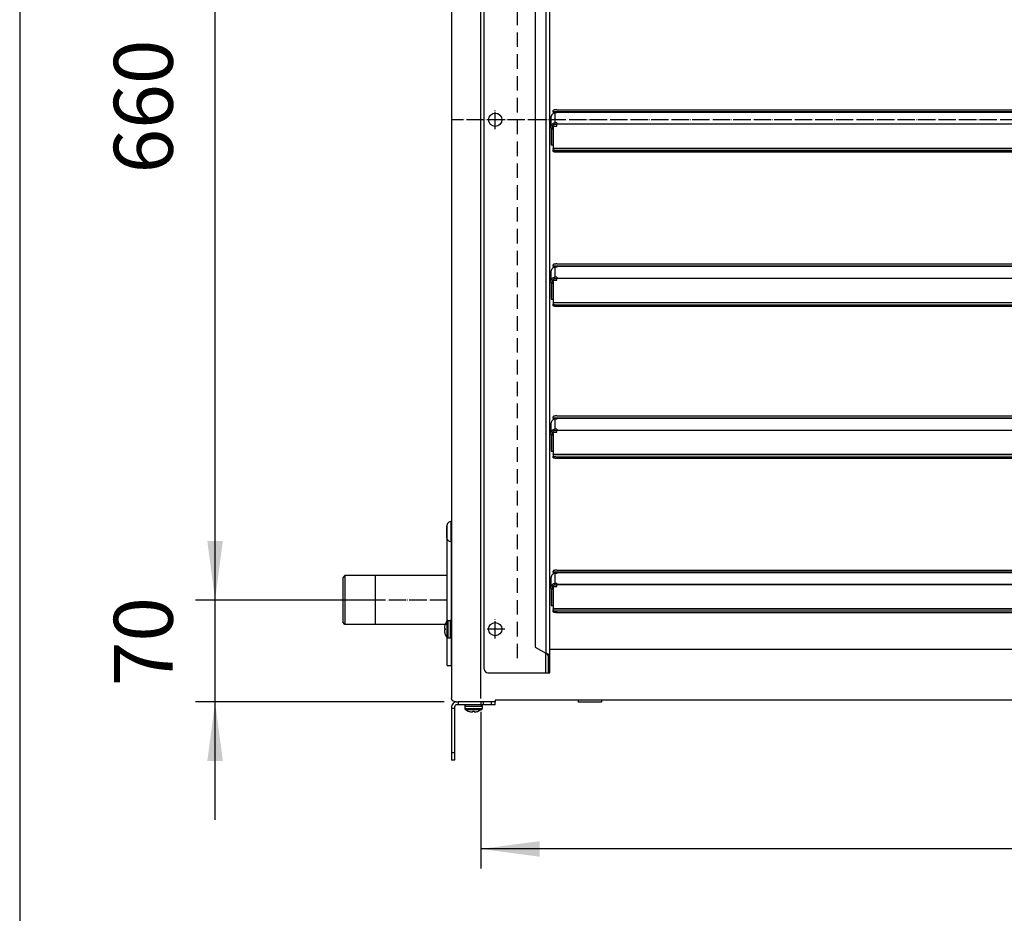
# Model space of a CAD drawing. Units: inches. Extents: x 5450 to 8476, y 8323 to 12795.
# Drawn here: x 5645 to 6321, y 9612 to 10226 of the extents above; entities that cross this region are included whole.
import ezdxf

# ---------------------------------------------------------------- set-up
doc = ezdxf.new("R2010")
doc.units = ezdxf.units.IN
doc.linetypes.add('DOT_CENTER', pattern=[14, 12, -1, 0, -1])
doc.linetypes.add('LONG_DASHED', pattern=[15, 10, -5])
doc.layers.add('1', color=7, linetype='Continuous')
doc.styles.add('CONVERTER_18', font='txt.shx', dxfattribs={"width": 0.9})
doc.dimstyles.new('ME10_DIM_25', dxfattribs={"dimtxt": 40.5, "dimasz": 40.5, "dimexe": 13.5, "dimexo": 9, "dimgap": 16.2, "dimtad": 1, "dimdec": 1, "dimdsep": 46, "dimtxsty": 'CONVERTER_18', "dimsah": 1, "dimcen": 0.09, "dimclrd": 1, "dimclre": 1, "dimclrt": 3, "dimadec": 0, "dimazin": 0, "dimtfac": 1, "dimtdec": 4, "dimtmove": 0, "dimatfit": 3, "dimfxl": 1, "dimtolj": 1, "dimtzin": 0, "dimarcsym": 0})
doc.dimstyles.new('ME10_DIM_27', dxfattribs={"dimtxt": 40.5, "dimasz": 40.5, "dimexe": 13.5, "dimexo": 9, "dimgap": 16.2, "dimtad": 1, "dimdec": 1, "dimdsep": 46, "dimtxsty": 'CONVERTER_18', "dimsah": 1, "dimcen": 0.09, "dimclrd": 1, "dimclre": 1, "dimclrt": 3, "dimadec": 0, "dimazin": 0, "dimtfac": 1, "dimtdec": 4, "dimtmove": 0, "dimatfit": 3, "dimfxl": 1, "dimtolj": 1, "dimtzin": 0, "dimarcsym": 0})
doc.dimstyles.new('ME10_DIM_55', dxfattribs={"dimtxt": 40.5, "dimasz": 40.5, "dimexe": 13.5, "dimexo": 9, "dimgap": 16.2, "dimtad": 1, "dimdec": 1, "dimdsep": 46, "dimtxsty": 'CONVERTER_18', "dimsah": 1, "dimcen": 0.09, "dimclrd": 1, "dimclre": 1, "dimclrt": 3, "dimadec": 0, "dimazin": 0, "dimtfac": 1, "dimtdec": 4, "dimtmove": 0, "dimatfit": 3, "dimfxl": 1, "dimtolj": 1, "dimtzin": 0, "dimarcsym": 0})

# ---------------------------------------------------------------- blocks, each defined once
blk = doc.blocks.new('dewatip_55_1__1', base_point=(4005.19, 8375.27))
at = {"color": 2, "linetype": 'Continuous'}
for p, q in [((5963.78, 9779.51), (5963.78, 10534.51)), ((5998.78, 10519.4), (5998.78, 9794.62)), ((6008.78, 9788.64), (6008.78, 10525.37)), ((6011.03, 10162.45), (6011.03, 10163.26)), ((6011.03, 10162.45), (6011.03, 10162.39)), ((6013.53, 10162.39), (6011.03, 10162.39)), ((6011.03, 10162.39), (6011.03, 10161.39)), ((6011.24, 10161.39), (6011.03, 10161.39)), ((6013.53, 10161.65), (6012.38, 10161.65)), ((6013.53, 10163.91), (6709.03, 10163.91)), ((6013.53, 10162.39), (6709.03, 10162.39)), ((6013.53, 10162.39), (6013.53, 10162.3)), ((6013.53, 10162.3), (6013.53, 10161.65)), ((6009.78, 10152.34), (6009.78, 10159.14)), ((6013.53, 10154.85), (6012.38, 10154.85)), ((6013.53, 10154.85), (6013.53, 10154.2)), ((6013.53, 10153.94), (6013.53, 10154.2)), ((6009.78, 10151.23), (6009.78, 10152.34)), ((6009.78, 10151.23), (6010.78, 10151.23)), ((6009.78, 10151.23), (6009.78, 10150.6)), ((6009.78, 10150.6), (6009.78, 10139.74)), ((6010.78, 10150.6), (6009.78, 10150.6)), ((6010.78, 10151.23), (6010.78, 10152.34)), ((6010.78, 10151.23), (6010.78, 10150.6)), ((6010.78, 10150.6), (6010.78, 10139.74)), ((6011.03, 10152.67), (6011.03, 10137.28)), ((6011.03, 10152.67), (6013.53, 10152.67)), ((6012.38, 10153.89), (6013.53, 10153.89)), ((6013.53, 10153.89), (6013.53, 10153.94)), ((6013.53, 10152.67), (6013.53, 10153.89)), ((6009.78, 10139.74), (6010.78, 10139.74)), ((6011.03, 10137.12), (6011.03, 10137.28)), ((6011.03, 10137.12), (6011.03, 10136.3)), ((6011.03, 10135.34), (6011.03, 10136.3)), ((6709.03, 10135.66), (6013.53, 10135.66)), ((6709.03, 10134.69), (6013.53, 10134.69)), ((6009.78, 10046.34), (6009.78, 10053.14)), ((6011.03, 10056.45), (6011.03, 10057.26)), ((6011.03, 10056.45), (6011.03, 10056.39)), ((6013.53, 10056.39), (6011.03, 10056.39)), ((6011.03, 10056.39), (6011.03, 10055.39)), ((6011.24, 10055.39), (6011.03, 10055.39)), ((6013.53, 10055.65), (6012.38, 10055.65)), ((6013.53, 10057.91), (6709.03, 10057.91)), ((6013.53, 10056.39), (6709.03, 10056.39)), ((6013.53, 10056.39), (6013.53, 10056.3)), ((6013.53, 10056.3), (6013.53, 10055.65)), ((6009.78, 10045.23), (6009.78, 10046.34)), ((6010.78, 10045.23), (6010.78, 10046.34)), ((6011.03, 10046.67), (6011.03, 10031.28)), ((6011.03, 10046.67), (6013.53, 10046.67)), ((6013.53, 10048.85), (6012.38, 10048.85)), ((6012.38, 10047.89), (6013.53, 10047.89)), ((6013.53, 10048.85), (6013.53, 10048.2)), ((6013.53, 10047.94), (6013.53, 10048.2)), ((6013.53, 10047.89), (6013.53, 10047.94)), ((6013.53, 10046.67), (6013.53, 10047.89)), ((6009.78, 10045.23), (6010.78, 10045.23)), ((6009.78, 10045.23), (6009.78, 10044.6)), ((6009.78, 10044.6), (6009.78, 10033.74)), ((6010.78, 10044.6), (6009.78, 10044.6)), ((6010.78, 10045.23), (6010.78, 10044.6)), ((6010.78, 10044.6), (6010.78, 10033.74)), ((6009.78, 10033.74), (6010.78, 10033.74)), ((6011.03, 10031.12), (6011.03, 10031.28)), ((6011.03, 10031.12), (6011.03, 10030.3)), ((6011.03, 10029.34), (6011.03, 10030.3)), ((6709.03, 10029.66), (6013.53, 10029.66)), ((6709.03, 10028.69), (6013.53, 10028.69)), ((6011.03, 9952.05), (6011.03, 9952.87)), ((6011.03, 9952.05), (6011.03, 9952)), ((6011.03, 9952), (6011.03, 9951)), ((6013.53, 9952), (6011.03, 9952)), ((6013.53, 9951.26), (6012.38, 9951.26)), ((6013.53, 9953.52), (6709.03, 9953.52)), ((6013.53, 9952), (6013.53, 9951.91)), ((6013.53, 9952), (6709.03, 9952)), ((6013.53, 9951.91), (6013.53, 9951.26)), ((6009.78, 9941.95), (6009.78, 9948.74)), ((6011.24, 9951), (6011.03, 9951)), ((6013.53, 9944.46), (6012.38, 9944.46)), ((6013.53, 9944.46), (6013.53, 9943.81)), ((6009.78, 9940.84), (6009.78, 9941.95)), ((6009.78, 9940.84), (6009.78, 9940.21)), ((6009.78, 9940.84), (6010.78, 9940.84)), ((6010.78, 9940.21), (6009.78, 9940.21)), ((6009.78, 9940.21), (6009.78, 9929.35)), ((6010.78, 9940.84), (6010.78, 9941.95)), ((6010.78, 9940.84), (6010.78, 9940.21)), ((6010.78, 9940.21), (6010.78, 9929.35)), ((6011.03, 9942.28), (6013.53, 9942.28)), ((6011.03, 9942.28), (6011.03, 9926.89)), ((6012.38, 9943.5), (6013.53, 9943.5)), ((6013.53, 9943.55), (6013.53, 9943.81)), ((6013.53, 9943.5), (6013.53, 9943.55)), ((6013.53, 9942.28), (6013.53, 9943.5)), ((6009.78, 9929.35), (6010.78, 9929.35)), ((6011.03, 9926.73), (6011.03, 9926.89)), ((6011.03, 9926.73), (6011.03, 9925.91)), ((6011.03, 9924.95), (6011.03, 9925.91)), ((6709.03, 9925.27), (6013.53, 9925.27)), ((6709.03, 9924.3), (6013.53, 9924.3)), ((6011.03, 9846.05), (6011.03, 9846.87)), ((6011.03, 9846.05), (6011.03, 9846)), ((6013.53, 9846), (6011.03, 9846)), ((6011.03, 9846), (6011.03, 9845)), ((6011.24, 9845), (6011.03, 9845)), ((6013.53, 9845.26), (6012.38, 9845.26)), ((6013.53, 9847.52), (6709.03, 9847.52)), ((6013.53, 9846), (6709.03, 9846)), ((6013.53, 9846), (6013.53, 9845.91)), ((6013.53, 9845.91), (6013.53, 9845.26)), ((6009.78, 9835.95), (6009.78, 9842.74)), ((6011.03, 9836.28), (6011.03, 9820.89)), ((6011.03, 9836.28), (6013.53, 9836.28)), ((6013.53, 9838.46), (6012.38, 9838.46)), ((6012.38, 9837.5), (6013.53, 9837.5)), ((6013.53, 9838.46), (6013.53, 9837.81)), ((6013.53, 9837.55), (6013.53, 9837.81)), ((6013.53, 9837.5), (6013.53, 9837.55)), ((6013.53, 9836.28), (6013.53, 9837.5)), ((6009.78, 9834.84), (6009.78, 9835.95)), ((6009.78, 9834.84), (6010.78, 9834.84)), ((6009.78, 9834.84), (6009.78, 9834.21)), ((6009.78, 9834.21), (6009.78, 9823.35)), ((6010.78, 9834.21), (6009.78, 9834.21)), ((6010.78, 9834.84), (6010.78, 9835.95)), ((6010.78, 9834.84), (6010.78, 9834.21)), ((6010.78, 9834.21), (6010.78, 9823.35)), ((6009.78, 9823.35), (6010.78, 9823.35)), ((6011.03, 9820.73), (6011.03, 9820.89)), ((6011.03, 9820.73), (6011.03, 9819.91)), ((6011.03, 9818.95), (6011.03, 9819.91)), ((6709.03, 9819.27), (6013.53, 9819.27)), ((6709.03, 9818.3), (6013.53, 9818.3)), ((5998.78, 9794.62), (6005.93, 9790.49)), ((6007.53, 9788.64), (6007.97, 9788.64)), ((6007.53, 9788.64), (6007.53, 9777.01)), ((6007.97, 9788.64), (6008.78, 9788.64)), ((6008.78, 9777.01), (6008.78, 9788.64)), ((5966.28, 9777.01), (6005.93, 9777.01)), ((6005.93, 9777.01), (6007.53, 9777.01)), ((6007.53, 9777.01), (6008.78, 9777.01))]:
    blk.add_line(p, q, dxfattribs=at)
at = {"color": 1, "linetype": 'Continuous'}
for p, q in [((6005.93, 10523.53), (6005.93, 9790.49)), ((6711.53, 10162.45), (6011.03, 10162.45)), ((6012.38, 10154.85), (6012.38, 10161.65)), ((6013.53, 10162.3), (6709.03, 10162.3)), ((6013.53, 10154.2), (6709.03, 10154.2)), ((6709.03, 10153.94), (6013.53, 10153.94)), ((6711.53, 10137.28), (6011.03, 10137.28)), ((6711.53, 10137.12), (6011.03, 10137.12)), ((6013.53, 10134.69), (6013.53, 10135.66)), ((6711.53, 10056.45), (6011.03, 10056.45)), ((6012.38, 10048.85), (6012.38, 10055.65)), ((6013.53, 10056.3), (6709.03, 10056.3)), ((6013.53, 10048.2), (6709.03, 10048.2)), ((6709.03, 10047.94), (6013.53, 10047.94)), ((6711.53, 10031.28), (6011.03, 10031.28)), ((6711.53, 10031.12), (6011.03, 10031.12)), ((6013.53, 10028.69), (6013.53, 10029.66)), ((6711.53, 9952.05), (6011.03, 9952.05)), ((6012.38, 9944.46), (6012.38, 9951.26)), ((6013.53, 9951.91), (6709.03, 9951.91)), ((6013.53, 9943.81), (6709.03, 9943.81)), ((6709.03, 9943.55), (6013.53, 9943.55)), ((6711.53, 9926.89), (6011.03, 9926.89)), ((6711.53, 9926.73), (6011.03, 9926.73)), ((6013.53, 9924.3), (6013.53, 9925.27)), ((6711.53, 9846.05), (6011.03, 9846.05)), ((6012.38, 9838.46), (6012.38, 9845.26)), ((6013.53, 9845.91), (6709.03, 9845.91)), ((6013.53, 9837.81), (6709.03, 9837.81)), ((6709.03, 9837.55), (6013.53, 9837.55)), ((6711.53, 9820.89), (6011.03, 9820.89)), ((6711.53, 9820.73), (6011.03, 9820.73)), ((6013.53, 9818.3), (6013.53, 9819.27)), ((6005.93, 9777.01), (6005.93, 9790.49))]:
    blk.add_line(p, q, dxfattribs=at)
at = {"color": 2, "linetype": 'Continuous'}
for centre in [(5971.28, 10157.01), (5971.28, 9807.01)]:
    blk.add_circle(centre, 4.55, dxfattribs=at)
blk.add_arc((5966.28, 9779.51), 2.5, 180, -90, dxfattribs=at)
for points, knots in [([(6012.38, 10161.65), (6012.16, 10161.63), (6011.7, 10161.6), (6011.07, 10161.34), (6010.53, 10160.94), (6010.11, 10160.41), (6009.84, 10159.8), (6009.8, 10159.36), (6009.78, 10159.14)], [0, 0, 0, 0, 0.678349, 1.353747, 2.024006, 2.688279, 3.347326, 4.003335, 4.003335, 4.003335, 4.003335]), ([(6013.53, 10163.91), (6013.32, 10163.91), (6012.9, 10163.9), (6012.31, 10163.84), (6011.8, 10163.74), (6011.41, 10163.61), (6011.12, 10163.48), (6011.06, 10163.32), (6011.03, 10163.26)], [0, 0, 0, 0, 0.647423, 1.253831, 1.781709, 2.200998, 2.495495, 2.683384, 2.683384, 2.683384, 2.683384]), ([(6009.78, 10152.34), (6009.8, 10152.56), (6009.84, 10153), (6010.11, 10153.62), (6010.53, 10154.14), (6011.07, 10154.54), (6011.7, 10154.81), (6012.16, 10154.84), (6012.38, 10154.85)], [0, 0, 0, 0, 0.65601, 1.315056, 1.979329, 2.649588, 3.324987, 4.003335, 4.003335, 4.003335, 4.003335]), ([(6010.78, 10152.34), (6010.79, 10152.48), (6010.82, 10152.75), (6010.98, 10153.13), (6011.24, 10153.45), (6011.58, 10153.7), (6011.97, 10153.86), (6012.24, 10153.88), (6012.38, 10153.89)], [0, 0, 0, 0, 0.403698, 0.809265, 1.218049, 1.630516, 2.046146, 2.463591, 2.463591, 2.463591, 2.463591]), ([(6013.53, 10135.66), (6013.32, 10135.66), (6012.9, 10135.67), (6012.31, 10135.73), (6011.8, 10135.83), (6011.41, 10135.96), (6011.12, 10136.09), (6011.06, 10136.24), (6011.03, 10136.3)], [0, 0, 0, 0, 0.647423, 1.253831, 1.781709, 2.200998, 2.495495, 2.683384, 2.683384, 2.683384, 2.683384]), ([(6013.53, 10134.69), (6013.32, 10134.7), (6012.9, 10134.7), (6012.31, 10134.77), (6011.8, 10134.86), (6011.41, 10134.99), (6011.12, 10135.12), (6011.06, 10135.28), (6011.03, 10135.34)], [0, 0, 0, 0, 0.647423, 1.253831, 1.781709, 2.200998, 2.495495, 2.683384, 2.683384, 2.683384, 2.683384]), ([(6012.38, 10055.65), (6012.16, 10055.63), (6011.7, 10055.6), (6011.07, 10055.34), (6010.53, 10054.94), (6010.11, 10054.41), (6009.84, 10053.8), (6009.8, 10053.36), (6009.78, 10053.14)], [0, 0, 0, 0, 0.678349, 1.353747, 2.024006, 2.688279, 3.347326, 4.003335, 4.003335, 4.003335, 4.003335]), ([(6013.53, 10057.91), (6013.32, 10057.91), (6012.9, 10057.9), (6012.31, 10057.84), (6011.8, 10057.74), (6011.41, 10057.61), (6011.12, 10057.48), (6011.06, 10057.32), (6011.03, 10057.26)], [0, 0, 0, 0, 0.647423, 1.253831, 1.781709, 2.200998, 2.495495, 2.683384, 2.683384, 2.683384, 2.683384]), ([(6009.78, 10046.34), (6009.8, 10046.56), (6009.84, 10047), (6010.11, 10047.62), (6010.53, 10048.14), (6011.07, 10048.54), (6011.7, 10048.81), (6012.16, 10048.84), (6012.38, 10048.85)], [0, 0, 0, 0, 0.65601, 1.315056, 1.979329, 2.649588, 3.324987, 4.003335, 4.003335, 4.003335, 4.003335]), ([(6010.78, 10046.34), (6010.79, 10046.48), (6010.82, 10046.75), (6010.98, 10047.13), (6011.24, 10047.45), (6011.58, 10047.7), (6011.97, 10047.86), (6012.24, 10047.88), (6012.38, 10047.89)], [0, 0, 0, 0, 0.403698, 0.809265, 1.218049, 1.630516, 2.046146, 2.463591, 2.463591, 2.463591, 2.463591]), ([(6013.53, 10029.66), (6013.32, 10029.66), (6012.9, 10029.67), (6012.31, 10029.73), (6011.8, 10029.83), (6011.41, 10029.96), (6011.12, 10030.09), (6011.06, 10030.24), (6011.03, 10030.3)], [0, 0, 0, 0, 0.647423, 1.253831, 1.781709, 2.200998, 2.495495, 2.683384, 2.683384, 2.683384, 2.683384]), ([(6013.53, 10028.69), (6013.32, 10028.7), (6012.9, 10028.7), (6012.31, 10028.77), (6011.8, 10028.86), (6011.41, 10028.99), (6011.12, 10029.12), (6011.06, 10029.28), (6011.03, 10029.34)], [0, 0, 0, 0, 0.647423, 1.253831, 1.781709, 2.200998, 2.495495, 2.683384, 2.683384, 2.683384, 2.683384]), ([(6012.38, 9951.26), (6012.16, 9951.24), (6011.7, 9951.21), (6011.07, 9950.94), (6010.53, 9950.54), (6010.11, 9950.02), (6009.84, 9949.4), (6009.8, 9948.96), (6009.78, 9948.74)], [0, 0, 0, 0, 0.678349, 1.353747, 2.024006, 2.688279, 3.347326, 4.003335, 4.003335, 4.003335, 4.003335]), ([(6013.53, 9953.52), (6013.32, 9953.52), (6012.9, 9953.51), (6012.31, 9953.44), (6011.8, 9953.35), (6011.41, 9953.22), (6011.12, 9953.09), (6011.06, 9952.93), (6011.03, 9952.87)], [0, 0, 0, 0, 0.647423, 1.253831, 1.781709, 2.200998, 2.495495, 2.683384, 2.683384, 2.683384, 2.683384]), ([(6009.78, 9941.95), (6009.8, 9942.17), (6009.84, 9942.61), (6010.11, 9943.22), (6010.53, 9943.75), (6011.07, 9944.15), (6011.7, 9944.41), (6012.16, 9944.45), (6012.38, 9944.46)], [0, 0, 0, 0, 0.65601, 1.315056, 1.979329, 2.649588, 3.324987, 4.003335, 4.003335, 4.003335, 4.003335]), ([(6010.78, 9941.95), (6010.79, 9942.09), (6010.82, 9942.36), (6010.98, 9942.73), (6011.24, 9943.06), (6011.58, 9943.3), (6011.97, 9943.47), (6012.24, 9943.49), (6012.38, 9943.5)], [0, 0, 0, 0, 0.403698, 0.809265, 1.218049, 1.630516, 2.046146, 2.463591, 2.463591, 2.463591, 2.463591]), ([(6013.53, 9925.27), (6013.32, 9925.27), (6012.9, 9925.28), (6012.31, 9925.34), (6011.8, 9925.44), (6011.41, 9925.56), (6011.12, 9925.7), (6011.06, 9925.85), (6011.03, 9925.91)], [0, 0, 0, 0, 0.647423, 1.253831, 1.781709, 2.200998, 2.495495, 2.683384, 2.683384, 2.683384, 2.683384]), ([(6013.53, 9924.3), (6013.32, 9924.3), (6012.9, 9924.31), (6012.31, 9924.38), (6011.8, 9924.47), (6011.41, 9924.6), (6011.12, 9924.73), (6011.06, 9924.89), (6011.03, 9924.95)], [0, 0, 0, 0, 0.647423, 1.253831, 1.781709, 2.200998, 2.495495, 2.683384, 2.683384, 2.683384, 2.683384]), ([(6012.38, 9845.26), (6012.16, 9845.24), (6011.7, 9845.21), (6011.07, 9844.94), (6010.53, 9844.54), (6010.11, 9844.02), (6009.84, 9843.4), (6009.8, 9842.96), (6009.78, 9842.74)], [0, 0, 0, 0, 0.678349, 1.353747, 2.024006, 2.688279, 3.347326, 4.003335, 4.003335, 4.003335, 4.003335]), ([(6013.53, 9847.52), (6013.32, 9847.52), (6012.9, 9847.51), (6012.31, 9847.44), (6011.8, 9847.35), (6011.41, 9847.22), (6011.12, 9847.09), (6011.06, 9846.93), (6011.03, 9846.87)], [0, 0, 0, 0, 0.647423, 1.253831, 1.781709, 2.200998, 2.495495, 2.683384, 2.683384, 2.683384, 2.683384]), ([(6009.78, 9835.95), (6009.8, 9836.17), (6009.84, 9836.61), (6010.11, 9837.22), (6010.53, 9837.75), (6011.07, 9838.15), (6011.7, 9838.41), (6012.16, 9838.45), (6012.38, 9838.46)], [0, 0, 0, 0, 0.65601, 1.315056, 1.979329, 2.649588, 3.324987, 4.003335, 4.003335, 4.003335, 4.003335]), ([(6010.78, 9835.95), (6010.79, 9836.09), (6010.82, 9836.36), (6010.98, 9836.73), (6011.24, 9837.06), (6011.58, 9837.3), (6011.97, 9837.47), (6012.24, 9837.49), (6012.38, 9837.5)], [0, 0, 0, 0, 0.403698, 0.809265, 1.218049, 1.630516, 2.046146, 2.463591, 2.463591, 2.463591, 2.463591]), ([(6013.53, 9819.27), (6013.32, 9819.27), (6012.9, 9819.28), (6012.31, 9819.34), (6011.8, 9819.44), (6011.41, 9819.56), (6011.12, 9819.7), (6011.06, 9819.85), (6011.03, 9819.91)], [0, 0, 0, 0, 0.647423, 1.253831, 1.781709, 2.200998, 2.495495, 2.683384, 2.683384, 2.683384, 2.683384]), ([(6013.53, 9818.3), (6013.32, 9818.3), (6012.9, 9818.31), (6012.31, 9818.38), (6011.8, 9818.47), (6011.41, 9818.6), (6011.12, 9818.73), (6011.06, 9818.89), (6011.03, 9818.95)], [0, 0, 0, 0, 0.647423, 1.253831, 1.781709, 2.200998, 2.495495, 2.683384, 2.683384, 2.683384, 2.683384]), ([(6005.93, 9790.49), (6005.98, 9790.45), (6006.08, 9790.38), (6006.32, 9790.2), (6006.66, 9789.94), (6007, 9789.64), (6007.22, 9789.39), (6007.35, 9789.22), (6007.45, 9789.04), (6007.5, 9788.88), (6007.53, 9788.75), (6007.53, 9788.68), (6007.53, 9788.64)], [0, 0, 0, 0, 0.176291, 0.351726, 0.929041, 1.461995, 1.699082, 1.920712, 2.122862, 2.312251, 2.413982, 2.52317, 2.52317, 2.52317, 2.52317]), ([(6008.78, 9788.64), (6008.78, 9788.67), (6008.78, 9788.72), (6008.76, 9788.79), (6008.73, 9788.87), (6008.69, 9788.94), (6008.64, 9789.02), (6008.57, 9789.1), (6008.49, 9789.18), (6008.4, 9789.26), (6008.31, 9789.33), (6008.2, 9789.41), (6008.08, 9789.49), (6007.8, 9789.66), (6007.33, 9789.9), (6006.77, 9790.14), (6006.3, 9790.34), (6006.06, 9790.44), (6005.93, 9790.49)], [0, 0, 0, 0, 0.079331, 0.152608, 0.235552, 0.318567, 0.407634, 0.514992, 0.629723, 0.742389, 0.869529, 1.002952, 1.138015, 1.296212, 1.975239, 2.733331, 3.12153, 3.51446, 3.51446, 3.51446, 3.51446])]:
    blk.add_open_spline(points, degree=3, knots=knots, dxfattribs=at)
at = {"layer": '1', "color": 2, "linetype": 'DOT_CENTER'}
for p, q in [((5971.28, 10150.46), (5971.28, 10163.56)), ((5977.83, 10157.01), (5964.73, 10157.01)), ((5971.28, 9800.46), (5971.28, 9813.56)), ((5977.83, 9807.01), (5964.73, 9807.01))]:
    blk.add_line(p, q, dxfattribs=at)
blk = doc.blocks.new('398487', base_point=(94.11, -7.78))
at = {"layer": '1', "color": 2, "linetype": 'DOT_CENTER'}
blk.add_line((6781.28, 10157.01), (5941.28, 10157.01), dxfattribs=at)
blk.add_blockref('dewatip_55_1__1', (4005.19, 8375.27))
blk = doc.blocks.new('_tb_frame_A4HV', base_point=(338.352, 523.537))
at = {"layer": '1', "color": 7, "linetype": 'Continuous'}
blk.add_line((369.099, 793.185), (369.099, 554.852), dxfattribs=at)
blk = doc.blocks.new('*D22')
at = {"layer": '1', "color": 1, "linetype": 'Continuous'}
for p, q in [((5859.01, 10487.01), (5765.29, 10487.01)), ((5778.79, 9827.01), (5778.79, 10487.01)), ((5859.01, 9827.01), (5765.29, 9827.01))]:
    blk.add_line(p, q, dxfattribs=at)
at = {"layer": '1', "color": 1}
for points in [[(5784.13, 10446.51), (5773.46, 10446.51), (5778.79, 10487.01)], [(5773.46, 9867.51), (5784.13, 9867.51), (5778.79, 9827.01)]]:
    blk.add_solid(points, dxfattribs=at)
at = {"layer": '1', "color": 3, "insert": (5762.39, 10120.11), "char_height": 40.5, "attachment_point": 7, "rotation": 90, "line_spacing_factor": 0.454545, "style": 'CONVERTER_18'}
blk.add_mtext('660', dxfattribs=at)
blk = doc.blocks.new('*D24')
at = {"layer": '1', "color": 1, "linetype": 'Continuous'}
for p, q in [((5778.79, 9827.01), (5778.79, 9908.01)), ((5880.03, 9827.01), (5765.29, 9827.01)), ((5778.79, 9757.01), (5778.79, 9827.01)), ((5936.09, 9757.01), (5765.29, 9757.01)), ((5778.79, 9676.01), (5778.79, 9757.01))]:
    blk.add_line(p, q, dxfattribs=at)
at = {"layer": '1', "color": 1}
for points in [[(5773.46, 9867.51), (5784.13, 9867.51), (5778.79, 9827.01)], [(5784.13, 9716.51), (5773.46, 9716.51), (5778.79, 9757.01)]]:
    blk.add_solid(points, dxfattribs=at)
at = {"layer": '1', "color": 3, "insert": (5762.39, 9767.73), "char_height": 40.5, "attachment_point": 7, "rotation": 90, "line_spacing_factor": 0.454545, "style": 'CONVERTER_18'}
blk.add_mtext('70', dxfattribs=at)
blk = doc.blocks.new('*D52')
at = {"layer": '1', "color": 1, "linetype": 'Continuous'}
for p, q in [((5961.28, 9750.26), (5961.28, 9642.49)), ((6761.28, 9750.26), (6761.28, 9642.49)), ((6761.28, 9655.99), (5961.28, 9655.99))]:
    blk.add_line(p, q, dxfattribs=at)
at = {"layer": '1', "color": 1}
for points in [[(6001.78, 9661.32), (6001.78, 9650.66), (5961.28, 9655.99)], [(6720.78, 9650.66), (6720.78, 9661.32), (6761.28, 9655.99)]]:
    blk.add_solid(points, dxfattribs=at)
at = {"layer": '1', "color": 3, "insert": (6324.39, 9672.4), "char_height": 40.5, "attachment_point": 7, "rotation": 0.00014, "line_spacing_factor": 0.454545, "style": 'CONVERTER_18'}
blk.add_mtext('800', dxfattribs=at)

msp = doc.modelspace()

# ---------------------------------------------------------------- linework, layer by layer
at = {"color": 3, "linetype": 'Continuous'}
for p, q in [((5941.28, 10552.8), (5941.28, 9761.22)), ((5941.28, 9761.22), (5941.28, 9759.86)), ((5941.5, 9758.77), (5941.28, 9759.86)), ((5942.12, 9757.84), (5941.5, 9758.77)), ((5943.04, 9757.22), (5942.12, 9757.84)), ((5944.13, 9757.01), (5943.04, 9757.22)), ((5944.13, 9757.01), (5945.09, 9757.01)), ((5945.78, 9755.01), (5944.88, 9755.01)), ((5961.55, 9755.01), (5945.78, 9755.01)), ((5963.32, 9755.01), (5961.55, 9755.01)), ((5968.78, 9755.01), (5963.32, 9755.01)), ((5971.28, 9755.01), (5968.78, 9755.01)), ((6751.28, 9758.26), (5971.28, 9758.26)), ((5971.28, 9758.26), (5971.28, 9757.01)), ((5971.28, 9755.01), (5971.28, 9757.01)), ((5941.28, 9753.41), (5941.28, 9752.51)), ((5941.28, 9752.51), (5941.28, 9722.01)), ((5943.28, 9753.41), (5943.28, 9752.51)), ((5943.28, 9752.51), (5943.28, 9722.01)), ((5941.28, 9722.01), (5941.28, 9717.01)), ((5943.28, 9722.01), (5943.28, 9717.01)), ((5943.28, 9717.01), (5941.28, 9717.01))]:
    msp.add_line(p, q, dxfattribs=at)
at = {"color": 2, "linetype": 'Continuous'}
for p, q in [((5938.04, 9878.16), (5938.03, 9877.99)), ((5938.03, 9877.99), (5938.03, 9870.01)), ((5938.03, 9871.95), (5938.03, 9877.99)), ((5938.16, 9878.84), (5938.04, 9878.16)), ((5938.44, 9879.48), (5938.16, 9878.84)), ((5938.85, 9880.03), (5938.44, 9879.48)), ((5939.39, 9880.48), (5938.85, 9880.03)), ((5940.01, 9880.79), (5939.39, 9880.48)), ((5940.69, 9880.95), (5940.01, 9880.79)), ((5940.86, 9880.96), (5940.69, 9880.95)), ((5941.03, 9881.01), (5940.86, 9880.96)), ((5941.28, 9881.01), (5941.03, 9881.01)), ((5941.28, 9867.01), (5941.28, 9881.01)), ((5938.03, 9870.03), (5938.03, 9871.95)), ((5938.04, 9869.86), (5938.03, 9870.03)), ((5938.16, 9869.17), (5938.04, 9869.86)), ((5938.44, 9868.54), (5938.16, 9869.17)), ((5938.28, 9868.12), (5938.28, 9868.89)), ((5938.28, 9827.01), (5938.28, 9868.12)), ((5938.85, 9867.98), (5938.44, 9868.54)), ((5939.39, 9867.54), (5938.85, 9867.98)), ((5940.01, 9867.23), (5939.39, 9867.54)), ((5940.69, 9867.07), (5940.01, 9867.23)), ((5940.86, 9867.06), (5940.69, 9867.07)), ((5941.03, 9867.01), (5940.86, 9867.06)), ((5941.03, 9867.01), (5941.03, 9867.05)), ((5941.28, 9867.01), (5941.03, 9867.01)), ((5941.28, 9865.98), (5941.28, 9867.01)), ((5941.28, 9827.01), (5941.28, 9865.98)), ((5868.01, 9843.81), (5866.53, 9842.33)), ((5889.03, 9843.81), (5868.01, 9843.81)), ((5868.01, 9843.81), (5868.01, 9810.25)), ((5938.28, 9843.86), (5889.03, 9843.86)), ((5889.03, 9810.16), (5889.03, 9843.86)), ((5866.53, 9842.33), (5866.53, 9812.02)), ((5938.28, 9782.01), (5938.28, 9827.01)), ((5941.28, 9782.01), (5941.28, 9827.01)), ((5866.53, 9812.02), (5866.53, 9811.69)), ((5868.01, 9810.21), (5866.53, 9811.69)), ((5868.01, 9810.25), (5868.01, 9810.21)), ((5889.03, 9810.21), (5868.01, 9810.21)), ((5938.28, 9810.16), (5889.03, 9810.16)), ((5936.61, 9809.51), (5936.49, 9808.93)), ((5937.97, 9812.56), (5936.92, 9810.51)), ((5936.92, 9810.51), (5936.93, 9810.51)), ((5938.05, 9812.57), (5937.97, 9812.56)), ((5937.97, 9812.48), (5937.97, 9812.56)), ((5937.97, 9812.56), (5937.97, 9812.48)), ((5938.16, 9812.69), (5938.05, 9812.57)), ((5938.46, 9812.86), (5938.16, 9812.69)), ((5938.8, 9813.01), (5938.46, 9812.86)), ((5938.8, 9813.01), (5940.28, 9813.01)), ((5938.8, 9813.01), (5938.8, 9812.92)), ((5940.63, 9812.86), (5940.28, 9813.01)), ((5940.28, 9813.01), (5940.28, 9812.92)), ((5940.93, 9812.69), (5940.63, 9812.86)), ((5941.15, 9812.42), (5940.93, 9812.69)), ((5941.27, 9812.1), (5941.15, 9812.42)), ((5941.28, 9811.93), (5941.27, 9812.1)), ((5941.28, 9811.93), (5941.28, 9802.08)), ((5936.42, 9808.4), (5936.4, 9808.09)), ((5936.4, 9808.09), (5936.42, 9807.84)), ((5936.42, 9806.17), (5936.4, 9805.92)), ((5936.4, 9805.92), (5936.42, 9805.61)), ((5936.49, 9808.93), (5936.42, 9808.4)), ((5936.42, 9807.84), (5936.49, 9807.59)), ((5936.49, 9806.42), (5936.42, 9806.17)), ((5936.42, 9805.61), (5936.49, 9805.08)), ((5936.49, 9807.59), (5936.61, 9807.51)), ((5936.61, 9806.51), (5936.49, 9806.42)), ((5936.49, 9805.08), (5936.61, 9804.51)), ((5936.61, 9807.51), (5936.93, 9807.51)), ((5936.93, 9806.51), (5936.61, 9806.51)), ((5937.97, 9801.45), (5936.92, 9803.51)), ((5936.93, 9803.51), (5936.92, 9803.51)), ((5937.97, 9801.54), (5937.97, 9801.45)), ((5938.05, 9801.45), (5937.97, 9801.45)), ((5938.16, 9801.33), (5938.05, 9801.45)), ((5938.46, 9801.16), (5938.16, 9801.33)), ((5938.8, 9801.01), (5938.46, 9801.16)), ((5938.8, 9801.1), (5938.8, 9801.01)), ((5938.8, 9801.01), (5940.28, 9801.01)), ((5940.28, 9801.01), (5940.63, 9801.16)), ((5940.28, 9801.1), (5940.28, 9801.01)), ((5940.63, 9801.16), (5940.93, 9801.33)), ((5940.93, 9801.33), (5941.15, 9801.59)), ((5941.15, 9801.59), (5941.27, 9801.91)), ((5941.27, 9801.91), (5941.28, 9802.08)), ((5938.28, 9782.01), (5941.28, 9782.01)), ((5945.09, 9757.01), (5945.78, 9757.01)), ((5945.09, 9757.01), (5945.09, 9757.01)), ((5945.09, 9757.01), (5945.09, 9757.01)), ((5945.78, 9757.01), (5945.78, 9755.01)), ((5961.55, 9757.01), (5945.78, 9757.01)), ((5950.78, 9754.87), (5950.52, 9754.65)), ((5951.11, 9754.99), (5950.78, 9754.87)), ((5951.59, 9755.01), (5951.11, 9754.99)), ((5961.28, 9755.01), (5961.46, 9754.99)), ((5961.46, 9754.99), (5961.78, 9754.87)), ((5963.32, 9757.01), (5961.55, 9757.01)), ((5961.55, 9755.01), (5961.55, 9757.01)), ((5961.78, 9754.87), (5962.05, 9754.65)), ((5968.78, 9757.01), (5963.32, 9757.01)), ((5971.28, 9757.01), (5968.78, 9757.01)), ((6028.28, 9758.26), (6028.28, 9756.76)), ((6039.35, 9756.76), (6028.28, 9756.76)), ((6044.28, 9756.76), (6039.35, 9756.76)), ((6044.28, 9758.26), (6044.28, 9756.76)), ((5943.28, 9752.51), (5941.28, 9752.51)), ((5950.34, 9754.35), (5950.28, 9754.01)), ((5950.28, 9754.01), (5950.28, 9752.52)), ((5950.28, 9754.01), (5950.38, 9754.01)), ((5950.28, 9752.52), (5950.34, 9752.18)), ((5950.28, 9752.52), (5950.38, 9752.52)), ((5950.52, 9754.65), (5950.34, 9754.35)), ((5950.34, 9752.18), (5950.52, 9751.88)), ((5950.52, 9751.88), (5950.73, 9751.69)), ((5950.73, 9751.69), (5952.78, 9750.64)), ((5950.73, 9751.69), (5951, 9751.69)), ((5952.78, 9750.64), (5952.78, 9750.65)), ((5953.78, 9750.34), (5954.36, 9750.21)), ((5954.36, 9750.21), (5954.89, 9750.14)), ((5954.89, 9750.14), (5955.2, 9750.13)), ((5955.2, 9750.13), (5955.45, 9750.14)), ((5955.45, 9750.14), (5955.7, 9750.21)), ((5955.7, 9750.21), (5955.78, 9750.34)), ((5955.78, 9750.34), (5955.78, 9750.65)), ((5956.78, 9750.65), (5956.78, 9750.34)), ((5956.78, 9750.34), (5956.87, 9750.21)), ((5956.87, 9750.21), (5957.12, 9750.14)), ((5957.12, 9750.14), (5957.37, 9750.13)), ((5957.37, 9750.13), (5957.68, 9750.14)), ((5957.68, 9750.14), (5958.21, 9750.21)), ((5958.21, 9750.21), (5958.78, 9750.34)), ((5961.84, 9751.69), (5959.78, 9750.64)), ((5959.78, 9750.65), (5959.78, 9750.64)), ((5961.57, 9751.69), (5961.84, 9751.69)), ((5961.84, 9751.69), (5962.05, 9751.88)), ((5962.05, 9754.65), (5962.22, 9754.35)), ((5962.05, 9751.88), (5962.22, 9752.18)), ((5962.19, 9754.01), (5962.28, 9754.01)), ((5962.19, 9752.52), (5962.28, 9752.52)), ((5962.22, 9754.35), (5962.28, 9754.01)), ((5962.22, 9752.18), (5962.28, 9752.52)), ((5962.28, 9754.01), (5962.28, 9752.52)), ((5943.28, 9722.01), (5941.28, 9722.01))]:
    msp.add_line(p, q, dxfattribs=at)
at = {"color": 1, "linetype": 'Continuous'}
for p, q in [((5941.03, 9867.05), (5941.03, 9881.01)), ((5937.97, 9812.48), (5937.97, 9801.54)), ((5938.8, 9812.92), (5938.8, 9801.1)), ((5940.28, 9812.92), (5940.28, 9801.1)), ((5963.32, 9755.01), (5963.32, 9757.01)), ((5968.78, 9755.01), (5968.78, 9757.01)), ((5950.38, 9754.01), (5962.19, 9754.01)), ((5950.38, 9752.52), (5962.19, 9752.52)), ((5951, 9751.69), (5961.57, 9751.69))]:
    msp.add_line(p, q, dxfattribs=at)
at = {"color": 2, "linetype": 'Continuous'}
for centre, radius, start, end in [((5946.28, 9807.01), 9.99, 159.48551, 165.50352), ((5946.28, 9807.01), 9.99, 159.48551, 165.50352), ((5946.28, 9807.01), 9.99, -165.50382, -159.48572), ((5946.28, 9807.01), 9.99, -165.50382, -159.48572), ((5946.28, 9807.01), 9.37, 176.94032, -176.94032), ((5946.28, 9807.01), 9.37, 176.94032, -176.94032), ((5956.28, 9760.01), 9.99, -110.51427, -104.49619), ((5956.28, 9760.01), 9.99, -110.51427, -104.49619), ((5956.28, 9760.01), 9.37, -93.05968, -86.94032), ((5956.28, 9760.01), 9.37, -93.05968, -86.94032), ((5956.28, 9760.01), 9.99, -75.50381, -69.48572), ((5956.28, 9760.01), 9.99, -75.50381, -69.48572)]:
    msp.add_arc(centre, radius, start, end, dxfattribs=at)
at = {"color": 3, "linetype": 'Continuous'}
for radius, start, end in [(3.6, 90.00008, 179.99992), (1.6, 89.99978, -179.99978)]:
    msp.add_arc((5944.88, 9753.41), radius, start, end, dxfattribs=at)
at = {"layer": '1', "color": 1, "linetype": 'Continuous'}
msp.add_line((5961.28, 9759.26), (5961.28, 10555), dxfattribs=at)
at = {"layer": '1', "color": 6, "linetype": 'LONG_DASHED'}
msp.add_line((5986.28, 10532.01), (5986.28, 9782.01), dxfattribs=at)
at = {"layer": '1', "color": 2, "linetype": 'DOT_CENTER'}
for p, q in [((5889.03, 9827.01), (5868.01, 9827.01)), ((5938.28, 9827.01), (5889.03, 9827.01))]:
    msp.add_line(p, q, dxfattribs=at)
at = {"layer": '1', "color": 2, "linetype": 'Continuous'}
msp.add_line((6008.78, 9793.26), (6713.78, 9793.26), dxfattribs=at)

# ---------------------------------------------------------------- block references
at = {"xscale": 18, "yscale": 18, "zscale": 18}
msp.add_blockref('_tb_frame_A4HV', (5091.11, 7850.23), dxfattribs=at)
msp.add_blockref('398487', (94.11, -7.78))

# ---------------------------------------------------------------- dimensions: what is measured, and where the dimension line sits
at = {"layer": '1'}
dim = msp.add_linear_dim(base=(5778.79, 9827.01), p1=(5868.01, 10487.01), p2=(5868.01, 9827.01), angle=90, text='660', dimstyle='ME10_DIM_25', dxfattribs=at)
dim.commit()
dim.dimension.update_dxf_attribs({"geometry": '*D22', "text_midpoint": (5746.81, 10157.01), "text_rotation": 90})
dim = msp.add_linear_dim(base=(5778.79, 9757.01), p1=(5889.03, 9827.01), p2=(5945.09, 9757.01), angle=90, dimstyle='ME10_DIM_27', dxfattribs=at)
dim.commit()
dim.dimension.update_dxf_attribs({"geometry": '*D24', "text_midpoint": (5746.81, 9792.01), "text_rotation": 90})
dim = msp.add_linear_dim(base=(6761.28, 9655.99), p1=(5961.28, 9759.26), p2=(6761.28, 9759.26), text='800', dimstyle='ME10_DIM_55', dxfattribs=at)
dim.commit()
dim.dimension.update_dxf_attribs({"geometry": '*D52', "text_midpoint": (6361.28, 9687.98), "text_rotation": 0.00014})

doc.saveas('drawing.dxf')
